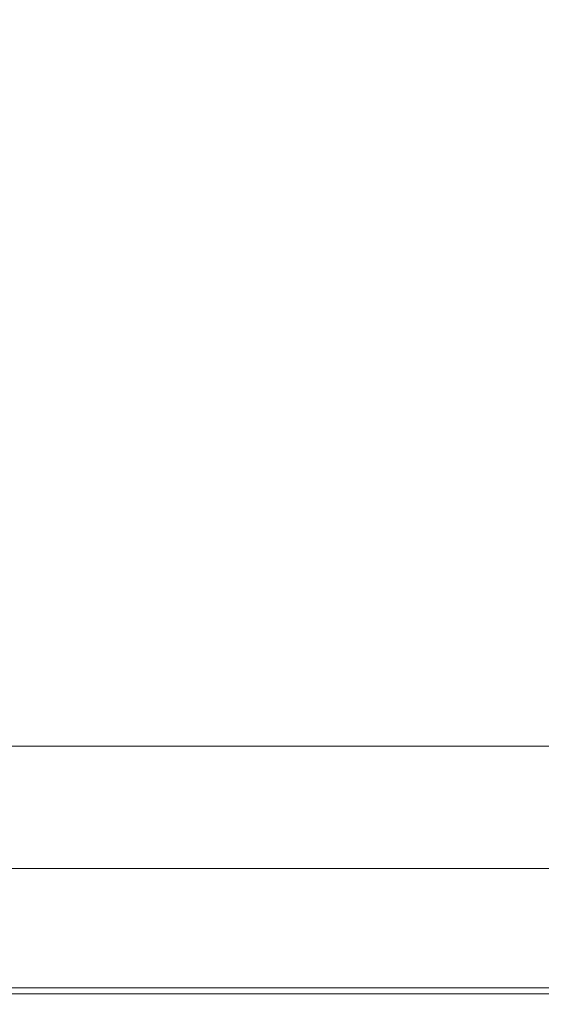
# Model space of a CAD drawing. Extents: x -561 to -121, y 354 to 684.
# Drawn here: x -315 to -284, y 354 to 412 of the extents above; entities that cross this region are included whole.
import ezdxf

# ---------------------------------------------------------------- set-up
doc = ezdxf.new("R2010")
doc.units = 0
doc.header["$LTSCALE"] = 500
doc.header["$MEASUREMENT"] = 0
doc.layers.add('NOVOTERM_CERAMIKA', color=7, linetype='Continuous')

msp = doc.modelspace()

# ---------------------------------------------------------------- linework, layer by layer
at = {"layer": 'NOVOTERM_CERAMIKA', "lineweight": 0}
for points, invisible_edges in [([(-319.193, 416.363, 316.587), (-307.152, 416.207, 316.587), (-306.771, 406.116, 316.587), (-318.921, 406.239, 316.587)], 15), ([(-307.152, 416.207, 316.587), (-293.549, 415.993, 316.587), (-293.09, 405.945, 316.587), (-306.771, 406.116, 316.587)], 15), ([(-318.939, 415.462, 329.075), (-318.903, 406.49, 329.077), (-306.582, 406.49, 329.077), (-306.628, 415.486, 329.075)], 15), ([(-306.628, 415.486, 329.075), (-306.582, 406.49, 329.077), (-292.918, 406.49, 329.077), (-292.967, 415.508, 329.075)], 15), ([(-278.14, 415.717, 316.587), (-277.645, 405.726, 316.587), (-293.09, 405.945, 316.587), (-293.549, 415.993, 316.587)], 15), ([(-277.771, 415.518, 329.076), (-292.967, 415.508, 329.075), (-292.918, 406.49, 329.077), (-277.727, 406.49, 329.077)], 15), ([(-318.921, 406.239, 316.587), (-306.771, 406.116, 316.587), (-306.437, 397.164, 316.587), (-318.683, 397.258, 316.587)], 15), ([(-318.903, 406.49, 329.077), (-318.901, 398.511, 329.077), (-306.581, 398.511, 329.077), (-306.582, 406.49, 329.077)], 15), ([(-306.771, 406.116, 316.587), (-293.09, 405.945, 316.587), (-292.688, 397.034, 316.587), (-306.437, 397.164, 316.587)], 15), ([(-306.582, 406.49, 329.077), (-306.581, 398.511, 329.077), (-292.917, 398.511, 329.077), (-292.918, 406.49, 329.077)], 15), ([(-277.727, 406.49, 329.077), (-292.918, 406.49, 329.077), (-292.917, 398.511, 329.077), (-277.726, 398.511, 329.077)], 15), ([(-277.645, 405.726, 316.587), (-277.21, 396.868, 316.587), (-292.688, 397.034, 316.587), (-293.09, 405.945, 316.587)], 15), ([(-318.9, 391.8, 329.077), (-306.58, 391.8, 329.077), (-306.581, 398.511, 329.077), (-318.901, 398.511, 329.077)], 15), ([(-306.58, 391.8, 329.077), (-292.916, 391.8, 329.077), (-292.917, 398.511, 329.077), (-306.581, 398.511, 329.077)], 15), ([(-277.725, 391.8, 329.077), (-277.726, 398.511, 329.077), (-292.917, 398.511, 329.077), (-292.916, 391.8, 329.077)], 15), ([(-318.49, 389.733, 316.587), (-318.683, 397.258, 316.587), (-306.437, 397.164, 316.587), (-306.166, 389.663, 316.587)], 15), ([(-306.166, 389.663, 316.587), (-306.437, 397.164, 316.587), (-292.688, 397.034, 316.587), (-292.362, 389.566, 316.587)], 15), ([(-276.858, 389.442, 316.587), (-292.362, 389.566, 316.587), (-292.688, 397.034, 316.587), (-277.21, 396.868, 316.587)], 15), ([(-318.898, 386.232, 329.096), (-306.579, 386.232, 329.096), (-306.58, 391.8, 329.077), (-318.9, 391.8, 329.077)], 15), ([(-306.579, 386.232, 329.096), (-292.915, 386.232, 329.096), (-292.916, 391.8, 329.077), (-306.58, 391.8, 329.077)], 15), ([(-277.725, 386.232, 329.096), (-277.725, 391.8, 329.077), (-292.916, 391.8, 329.077), (-292.915, 386.232, 329.096)], 15), ([(-318.337, 383.503, 316.587), (-318.49, 389.733, 316.587), (-306.166, 389.663, 316.587), (-305.951, 383.452, 316.587)], 15), ([(-305.951, 383.452, 316.587), (-306.166, 389.663, 316.587), (-292.362, 389.566, 316.587), (-292.104, 383.381, 316.587)], 15), ([(-276.58, 383.291, 316.587), (-292.104, 383.381, 316.587), (-292.362, 389.566, 316.587), (-276.858, 389.442, 316.587)], 15), ([(-318.897, 381.684, 329.155), (-306.577, 381.684, 329.155), (-306.579, 386.232, 329.096), (-318.898, 386.232, 329.096)], 15), ([(-306.577, 381.684, 329.155), (-292.914, 381.684, 329.155), (-292.915, 386.232, 329.096), (-306.579, 386.232, 329.096)], 15), ([(-277.723, 381.684, 329.155), (-277.725, 386.232, 329.096), (-292.915, 386.232, 329.096), (-292.914, 381.684, 329.155)], 15), ([(-318.219, 378.405, 316.587), (-318.337, 383.503, 316.587), (-305.951, 383.452, 316.587), (-305.787, 378.369, 316.587)], 15), ([(-305.787, 378.369, 316.587), (-305.951, 383.452, 316.587), (-292.104, 383.381, 316.587), (-291.906, 378.319, 316.587)], 15), ([(-276.368, 378.255, 316.587), (-291.906, 378.319, 316.587), (-292.104, 383.381, 316.587), (-276.58, 383.291, 316.587)], 15), ([(-318.895, 378.032, 329.273), (-306.575, 378.032, 329.273), (-306.577, 381.684, 329.155), (-318.897, 381.684, 329.155)], 15), ([(-306.575, 378.032, 329.273), (-292.912, 378.032, 329.273), (-292.914, 381.684, 329.155), (-306.577, 381.684, 329.155)], 15), ([(-277.721, 378.032, 329.273), (-277.723, 381.684, 329.155), (-292.914, 381.684, 329.155), (-292.912, 378.032, 329.273)], 15), ([(-318.895, 378.032, 329.273), (-318.893, 375.153, 329.469), (-306.573, 375.153, 329.469), (-306.575, 378.032, 329.273)], 15), ([(-318.132, 374.28, 316.587), (-318.219, 378.405, 316.587), (-305.787, 378.369, 316.587), (-305.666, 374.254, 316.587)], 15), ([(-306.575, 378.032, 329.273), (-306.573, 375.153, 329.469), (-292.909, 375.153, 329.469), (-292.912, 378.032, 329.273)], 15), ([(-305.666, 374.254, 316.587), (-305.787, 378.369, 316.587), (-291.906, 378.319, 316.587), (-291.761, 374.219, 316.587)], 15), ([(-277.721, 378.032, 329.273), (-292.912, 378.032, 329.273), (-292.909, 375.153, 329.469), (-277.718, 375.153, 329.469)], 15), ([(-276.213, 374.175, 316.587), (-291.761, 374.219, 316.587), (-291.906, 378.319, 316.587), (-276.368, 378.255, 316.587)], 15), ([(-318.893, 375.153, 329.469), (-318.89, 372.923, 329.763), (-306.57, 372.923, 329.763), (-306.573, 375.153, 329.469)], 15), ([(-306.573, 375.153, 329.469), (-306.57, 372.923, 329.763), (-292.905, 372.923, 329.763), (-292.909, 375.153, 329.469)], 15), ([(-277.718, 375.153, 329.469), (-292.909, 375.153, 329.469), (-292.905, 372.923, 329.763), (-277.713, 372.923, 329.763)], 15), ([(-318.132, 374.28, 316.587), (-305.666, 374.254, 316.587), (-305.582, 370.946, 316.587), (-318.072, 370.963, 316.587)], 15), ([(-305.666, 374.254, 316.587), (-291.761, 374.219, 316.587), (-291.661, 370.922, 316.587), (-305.582, 370.946, 316.587)], 15), ([(-276.213, 374.175, 316.587), (-276.108, 370.891, 316.587), (-291.661, 370.922, 316.587), (-291.761, 374.219, 316.587)], 15), ([(-318.89, 372.923, 329.763), (-318.887, 371.219, 330.174), (-306.565, 371.219, 330.174), (-306.57, 372.923, 329.763)], 15), ([(-306.57, 372.923, 329.763), (-306.565, 371.219, 330.174), (-292.9, 371.219, 330.174), (-292.905, 372.923, 329.763)], 15), ([(-277.713, 372.923, 329.763), (-292.905, 372.923, 329.763), (-292.9, 371.219, 330.174), (-277.706, 371.219, 330.174)], 15), ([(-318.887, 371.219, 330.174), (-318.882, 369.918, 330.723), (-306.56, 369.918, 330.723), (-306.565, 371.219, 330.174)], 15), ([(-318.072, 370.963, 316.587), (-305.582, 370.946, 316.587), (-305.528, 368.283, 316.587), (-318.033, 368.295, 316.587)], 15), ([(-306.565, 371.219, 330.174), (-306.56, 369.918, 330.723), (-292.893, 369.918, 330.723), (-292.9, 371.219, 330.174)], 15), ([(-305.582, 370.946, 316.587), (-291.661, 370.922, 316.587), (-291.599, 368.266, 316.587), (-305.528, 368.283, 316.587)], 15), ([(-277.706, 371.219, 330.174), (-292.9, 371.219, 330.174), (-292.893, 369.918, 330.723), (-277.697, 369.918, 330.723)], 15), ([(-276.108, 370.891, 316.587), (-276.044, 368.245, 316.587), (-291.599, 368.266, 316.587), (-291.661, 370.922, 316.587)], 15), ([(-318.876, 368.895, 331.428), (-306.552, 368.895, 331.428), (-306.56, 369.918, 330.723), (-318.882, 369.918, 330.723)], 15), ([(-306.552, 368.895, 331.428), (-292.883, 368.895, 331.428), (-292.893, 369.918, 330.723), (-306.56, 369.918, 330.723)], 15), ([(-277.686, 368.895, 331.428), (-277.697, 369.918, 330.723), (-292.893, 369.918, 330.723), (-292.883, 368.895, 331.428)], 15), ([(-318.867, 368.109, 332.451), (-306.542, 368.109, 332.451), (-306.552, 368.895, 331.428), (-318.876, 368.895, 331.428)], 11), ([(-306.542, 368.109, 332.451), (-292.87, 368.109, 332.451), (-292.883, 368.895, 331.428), (-306.552, 368.895, 331.428)], 11), ([(-277.669, 368.109, 332.451), (-277.686, 368.895, 331.428), (-292.883, 368.895, 331.428), (-292.87, 368.109, 332.451)], 13), ([(-318.855, 367.518, 333.951), (-306.526, 367.518, 333.951), (-306.542, 368.109, 332.451), (-318.867, 368.109, 332.451)], 15), ([(-318.033, 368.295, 316.587), (-305.528, 368.283, 316.587), (-305.497, 366.104, 316.587), (-318.01, 366.112, 316.587)], 15), ([(-306.526, 367.518, 333.951), (-292.851, 367.518, 333.951), (-292.87, 368.109, 332.451), (-306.542, 368.109, 332.451)], 15), ([(-305.528, 368.283, 316.587), (-291.599, 368.266, 316.587), (-291.565, 366.092, 316.587), (-305.497, 366.104, 316.587)], 15), ([(-277.645, 367.518, 333.951), (-277.669, 368.109, 332.451), (-292.87, 368.109, 332.451), (-292.851, 367.518, 333.951)], 15), ([(-276.044, 368.245, 316.587), (-276.014, 366.078, 316.587), (-291.565, 366.092, 316.587), (-291.599, 368.266, 316.587)], 15), ([(-318.837, 367.082, 336.088), (-306.505, 367.082, 336.088), (-306.526, 367.518, 333.951), (-318.855, 367.518, 333.951)], 15), ([(-306.505, 367.082, 336.088), (-292.824, 367.082, 336.088), (-292.851, 367.518, 333.951), (-306.526, 367.518, 333.951)], 15), ([(-277.611, 367.082, 336.088), (-277.645, 367.518, 333.951), (-292.851, 367.518, 333.951), (-292.824, 367.082, 336.088)], 15), ([(-318.837, 367.082, 336.088), (-318.813, 366.757, 339.024), (-306.475, 366.757, 339.024), (-306.505, 367.082, 336.088)], 15), ([(-306.505, 367.082, 336.088), (-306.475, 366.757, 339.024), (-292.786, 366.757, 339.024), (-292.824, 367.082, 336.088)], 15), ([(-277.611, 367.082, 336.088), (-292.824, 367.082, 336.088), (-292.786, 366.757, 339.024), (-277.563, 366.757, 339.024)], 15), ([(-318.813, 366.757, 339.024), (-318.781, 366.503, 342.917), (-306.435, 366.503, 342.917), (-306.475, 366.757, 339.024)], 15), ([(-318.781, 366.503, 342.917), (-318.74, 366.278, 347.929), (-306.383, 366.278, 347.929), (-306.435, 366.503, 342.917)], 15), ([(-318.74, 366.278, 347.929), (-318.688, 366.04, 354.22), (-306.319, 366.04, 354.22), (-306.383, 366.278, 347.929)], 15), ([(-306.475, 366.757, 339.024), (-306.435, 366.503, 342.917), (-292.736, 366.503, 342.917), (-292.786, 366.757, 339.024)], 15), ([(-306.435, 366.503, 342.917), (-306.383, 366.278, 347.929), (-292.672, 366.278, 347.929), (-292.736, 366.503, 342.917)], 15), ([(-306.383, 366.278, 347.929), (-306.319, 366.04, 354.22), (-292.592, 366.04, 354.22), (-292.672, 366.278, 347.929)], 15), ([(-277.563, 366.757, 339.024), (-292.786, 366.757, 339.024), (-292.736, 366.503, 342.917), (-277.501, 366.503, 342.917)], 15), ([(-277.501, 366.503, 342.917), (-292.736, 366.503, 342.917), (-292.672, 366.278, 347.929), (-277.42, 366.278, 347.929)], 15), ([(-277.42, 366.278, 347.929), (-292.672, 366.278, 347.929), (-292.592, 366.04, 354.22), (-277.319, 366.04, 354.22)], 15), ([(-318.624, 365.748, 361.949), (-306.24, 365.748, 361.949), (-306.319, 366.04, 354.22), (-318.688, 366.04, 354.22)], 15), ([(-318.551, 365.416, 370.749), (-306.15, 365.416, 370.749), (-306.24, 365.748, 361.949), (-318.624, 365.748, 361.949)], 15), ([(-318.01, 366.112, 316.587), (-305.497, 366.104, 316.587), (-305.484, 364.248, 316.587), (-317.999, 364.253, 316.587)], 15), ([(-306.24, 365.748, 361.949), (-292.493, 365.748, 361.949), (-292.592, 366.04, 354.22), (-306.319, 366.04, 354.22)], 15), ([(-306.15, 365.416, 370.749), (-292.38, 365.416, 370.749), (-292.493, 365.748, 361.949), (-306.24, 365.748, 361.949)], 15), ([(-305.497, 366.104, 316.587), (-291.565, 366.092, 316.587), (-291.554, 364.24, 316.587), (-305.484, 364.248, 316.587)], 15), ([(-277.194, 365.748, 361.949), (-277.319, 366.04, 354.22), (-292.592, 366.04, 354.22), (-292.493, 365.748, 361.949)], 15), ([(-277.052, 365.416, 370.749), (-277.194, 365.748, 361.949), (-292.493, 365.748, 361.949), (-292.38, 365.416, 370.749)], 15), ([(-276.014, 366.078, 316.587), (-276.009, 364.229, 316.587), (-291.554, 364.24, 316.587), (-291.565, 366.092, 316.587)], 15), ([(-318.473, 365.057, 380.25), (-306.053, 365.057, 380.25), (-306.15, 365.416, 370.749), (-318.551, 365.416, 370.749)], 15), ([(-318.392, 364.685, 390.083), (-305.952, 364.685, 390.083), (-306.053, 365.057, 380.25), (-318.473, 365.057, 380.25)], 15), ([(-306.053, 365.057, 380.25), (-292.258, 365.057, 380.25), (-292.38, 365.416, 370.749), (-306.15, 365.416, 370.749)], 15), ([(-305.952, 364.685, 390.083), (-292.133, 364.685, 390.083), (-292.258, 365.057, 380.25), (-306.053, 365.057, 380.25)], 15), ([(-276.899, 365.057, 380.25), (-277.052, 365.416, 370.749), (-292.38, 365.416, 370.749), (-292.258, 365.057, 380.25)], 15), ([(-276.741, 364.685, 390.083), (-276.899, 365.057, 380.25), (-292.258, 365.057, 380.25), (-292.133, 364.685, 390.083)], 15), ([(-318.392, 364.685, 390.083), (-318.311, 364.315, 399.879), (-305.852, 364.315, 399.879), (-305.952, 364.685, 390.083)], 15), ([(-305.952, 364.685, 390.083), (-305.852, 364.315, 399.879), (-292.007, 364.315, 399.879), (-292.133, 364.685, 390.083)], 15), ([(-276.741, 364.685, 390.083), (-292.133, 364.685, 390.083), (-292.007, 364.315, 399.879), (-276.583, 364.315, 399.879)], 15), ([(-318.311, 364.315, 399.879), (-318.233, 363.96, 409.271), (-305.756, 363.96, 409.271), (-305.852, 364.315, 399.879)], 15), ([(-318.233, 363.96, 409.271), (-318.162, 363.634, 417.888), (-305.668, 363.634, 417.888), (-305.756, 363.96, 409.271)], 15), ([(-317.995, 362.557, 316.587), (-317.999, 364.253, 316.587), (-305.484, 364.248, 316.587), (-305.481, 362.553, 316.587)], 15), ([(-305.852, 364.315, 399.879), (-305.756, 363.96, 409.271), (-291.887, 363.96, 409.271), (-292.007, 364.315, 399.879)], 15), ([(-305.756, 363.96, 409.271), (-305.668, 363.634, 417.888), (-291.777, 363.634, 417.888), (-291.887, 363.96, 409.271)], 15), ([(-305.481, 362.553, 316.587), (-305.484, 364.248, 316.587), (-291.554, 364.24, 316.587), (-291.556, 362.548, 316.587)], 15), ([(-276.583, 364.315, 399.879), (-292.007, 364.315, 399.879), (-291.887, 363.96, 409.271), (-276.431, 363.96, 409.271)], 15), ([(-276.431, 363.96, 409.271), (-291.887, 363.96, 409.271), (-291.777, 363.634, 417.888), (-276.293, 363.634, 417.888)], 15), ([(-276.021, 362.541, 316.587), (-291.556, 362.548, 316.587), (-291.554, 364.24, 316.587), (-276.009, 364.229, 316.587)], 15), ([(-318.162, 363.634, 417.888), (-318.1, 363.351, 425.362), (-305.592, 363.351, 425.362), (-305.668, 363.634, 417.888)], 15), ([(-318.051, 363.126, 431.323), (-305.531, 363.126, 431.323), (-305.592, 363.351, 425.362), (-318.1, 363.351, 425.362)], 15), ([(-305.668, 363.634, 417.888), (-305.592, 363.351, 425.362), (-291.681, 363.351, 425.362), (-291.777, 363.634, 417.888)], 15), ([(-305.531, 363.126, 431.323), (-291.605, 363.126, 431.323), (-291.681, 363.351, 425.362), (-305.592, 363.351, 425.362)], 15), ([(-276.293, 363.634, 417.888), (-291.777, 363.634, 417.888), (-291.681, 363.351, 425.362), (-276.172, 363.351, 425.361)], 15), ([(-276.076, 363.126, 431.323), (-276.172, 363.351, 425.361), (-291.681, 363.351, 425.362), (-291.605, 363.126, 431.323)], 15), ([(-318.013, 362.933, 435.952), (-305.484, 362.933, 435.952), (-305.531, 363.126, 431.323), (-318.051, 363.126, 431.323)], 15), ([(-317.986, 362.749, 439.426), (-305.45, 362.749, 439.425), (-305.484, 362.933, 435.952), (-318.013, 362.933, 435.952)], 15), ([(-317.967, 362.549, 441.923), (-305.428, 362.549, 441.923), (-305.45, 362.749, 439.425), (-317.986, 362.749, 439.426)], 15), ([(-305.484, 362.933, 435.952), (-291.546, 362.933, 435.952), (-291.605, 363.126, 431.323), (-305.531, 363.126, 431.323)], 15), ([(-305.45, 362.749, 439.425), (-291.504, 362.749, 439.425), (-291.546, 362.933, 435.952), (-305.484, 362.933, 435.952)], 15), ([(-305.428, 362.549, 441.923), (-291.477, 362.549, 441.923), (-291.504, 362.749, 439.425), (-305.45, 362.749, 439.425)], 15), ([(-276.003, 362.933, 435.952), (-276.076, 363.126, 431.323), (-291.605, 363.126, 431.323), (-291.546, 362.933, 435.952)], 15), ([(-275.95, 362.749, 439.425), (-276.003, 362.933, 435.952), (-291.546, 362.933, 435.952), (-291.504, 362.749, 439.425)], 15), ([(-275.917, 362.549, 441.923), (-275.95, 362.749, 439.425), (-291.504, 362.749, 439.425), (-291.477, 362.549, 441.923)], 15), ([(-317.997, 361.021, 316.592), (-317.995, 362.557, 316.587), (-305.481, 362.553, 316.587), (-305.486, 361.018, 316.592)], 15), ([(-317.967, 362.549, 441.923), (-317.956, 362.309, 443.622), (-305.415, 362.309, 443.622), (-305.428, 362.549, 441.923)], 15), ([(-317.956, 362.309, 443.622), (-317.952, 362.003, 444.702), (-305.412, 362.003, 444.702), (-305.415, 362.309, 443.622)], 15), ([(-305.486, 361.018, 316.592), (-305.481, 362.553, 316.587), (-291.556, 362.548, 316.587), (-291.569, 361.015, 316.592)], 15), ([(-305.428, 362.549, 441.923), (-305.415, 362.309, 443.622), (-291.463, 362.309, 443.622), (-291.477, 362.549, 441.923)], 15), ([(-305.415, 362.309, 443.622), (-305.412, 362.003, 444.702), (-291.461, 362.003, 444.702), (-291.463, 362.309, 443.622)], 15), ([(-276.047, 361.011, 316.592), (-291.569, 361.015, 316.592), (-291.556, 362.548, 316.587), (-276.021, 362.541, 316.587)], 15), ([(-275.917, 362.549, 441.923), (-291.477, 362.549, 441.923), (-291.463, 362.309, 443.622), (-275.9, 362.309, 443.622)], 15), ([(-275.9, 362.309, 443.622), (-291.463, 362.309, 443.622), (-291.461, 362.003, 444.702), (-275.9, 362.003, 444.702)], 15), ([(-317.954, 361.609, 445.341), (-317.96, 361.101, 445.718), (-305.427, 361.101, 445.718), (-305.417, 361.609, 445.341)], 15), ([(-317.952, 362.003, 444.702), (-317.954, 361.609, 445.341), (-305.417, 361.609, 445.341), (-305.412, 362.003, 444.702)], 13), ([(-305.417, 361.609, 445.341), (-305.427, 361.101, 445.718), (-291.486, 361.101, 445.718), (-291.469, 361.609, 445.341)], 15), ([(-305.412, 362.003, 444.702), (-305.417, 361.609, 445.341), (-291.469, 361.609, 445.341), (-291.461, 362.003, 444.702)], 13), ([(-275.913, 361.609, 445.341), (-291.469, 361.609, 445.341), (-291.486, 361.101, 445.718), (-275.938, 361.101, 445.718)], 15), ([(-275.9, 362.003, 444.702), (-291.461, 362.003, 444.702), (-291.469, 361.609, 445.341), (-275.913, 361.609, 445.341)], 11), ([(-318.004, 359.641, 316.605), (-317.997, 361.021, 316.592), (-305.486, 361.018, 316.592), (-305.499, 359.64, 316.605)], 15), ([(-317.969, 360.456, 446.011), (-305.443, 360.456, 446.011), (-305.427, 361.101, 445.718), (-317.96, 361.101, 445.718)], 15), ([(-305.499, 359.64, 316.605), (-305.486, 361.018, 316.592), (-291.569, 361.015, 316.592), (-291.591, 359.638, 316.605)], 15), ([(-305.443, 360.456, 446.011), (-291.511, 360.456, 446.011), (-291.486, 361.101, 445.718), (-305.427, 361.101, 445.718)], 15), ([(-276.083, 359.635, 316.605), (-291.591, 359.638, 316.605), (-291.569, 361.015, 316.592), (-276.047, 361.011, 316.592)], 15), ([(-275.974, 360.456, 446.011), (-275.938, 361.101, 445.718), (-291.486, 361.101, 445.718), (-291.511, 360.456, 446.011)], 15), ([(-317.981, 359.707, 446.217), (-305.463, 359.707, 446.217), (-305.443, 360.456, 446.011), (-317.969, 360.456, 446.011)], 15), ([(-305.463, 359.707, 446.217), (-291.541, 359.707, 446.217), (-291.511, 360.456, 446.011), (-305.443, 360.456, 446.011)], 15), ([(-276.017, 359.707, 446.217), (-275.974, 360.456, 446.011), (-291.511, 360.456, 446.011), (-291.541, 359.707, 446.217)], 15), ([(-318.014, 358.416, 316.631), (-318.004, 359.641, 316.605), (-305.499, 359.64, 316.605), (-305.516, 358.415, 316.631)], 15), ([(-317.995, 358.891, 446.333), (-305.485, 358.891, 446.333), (-305.463, 359.707, 446.217), (-317.981, 359.707, 446.217)], 15), ([(-305.516, 358.415, 316.631), (-305.499, 359.64, 316.605), (-291.591, 359.638, 316.605), (-291.619, 358.414, 316.631)], 15), ([(-305.485, 358.891, 446.333), (-291.575, 358.891, 446.333), (-291.541, 359.707, 446.217), (-305.463, 359.707, 446.217)], 15), ([(-276.126, 358.413, 316.631), (-291.619, 358.414, 316.631), (-291.591, 359.638, 316.605), (-276.083, 359.635, 316.605)], 15), ([(-276.066, 358.891, 446.333), (-276.017, 359.707, 446.217), (-291.541, 359.707, 446.217), (-291.575, 358.891, 446.333)], 15), ([(-318.01, 358.041, 446.356), (-305.509, 358.041, 446.356), (-305.485, 358.891, 446.333), (-317.995, 358.891, 446.333)], 15), ([(-305.509, 358.041, 446.356), (-291.611, 358.041, 446.356), (-291.575, 358.891, 446.333), (-305.485, 358.891, 446.333)], 15), ([(-276.118, 358.041, 446.356), (-276.066, 358.891, 446.333), (-291.575, 358.891, 446.333), (-291.611, 358.041, 446.356)], 15), ([(-318.014, 358.416, 316.631), (-305.516, 358.415, 316.631), (-305.536, 357.342, 316.675), (-318.027, 357.342, 316.675)], 15), ([(-318.01, 358.041, 446.356), (-318.025, 357.192, 446.282), (-305.534, 357.192, 446.282), (-305.509, 358.041, 446.356)], 15), ([(-305.516, 358.415, 316.631), (-291.619, 358.414, 316.631), (-291.651, 357.342, 316.675), (-305.536, 357.342, 316.675)], 15), ([(-305.509, 358.041, 446.356), (-305.534, 357.192, 446.282), (-291.648, 357.192, 446.282), (-291.611, 358.041, 446.356)], 15), ([(-276.126, 358.413, 316.631), (-276.174, 357.341, 316.675), (-291.651, 357.342, 316.675), (-291.619, 358.414, 316.631)], 15), ([(-276.118, 358.041, 446.356), (-291.611, 358.041, 446.356), (-291.648, 357.192, 446.282), (-276.171, 357.192, 446.282)], 15), ([(-318.027, 357.342, 316.675), (-305.536, 357.342, 316.675), (-305.558, 356.418, 316.74), (-318.04, 356.418, 316.74)], 15), ([(-318.025, 357.192, 446.282), (-318.039, 356.38, 446.108), (-305.557, 356.38, 446.108), (-305.534, 357.192, 446.282)], 15), ([(-305.536, 357.342, 316.675), (-291.651, 357.342, 316.675), (-291.684, 356.418, 316.74), (-305.558, 356.418, 316.74)], 15), ([(-305.534, 357.192, 446.282), (-305.557, 356.38, 446.108), (-291.683, 356.38, 446.108), (-291.648, 357.192, 446.282)], 15), ([(-276.174, 357.341, 316.675), (-276.223, 356.418, 316.74), (-291.684, 356.418, 316.74), (-291.651, 357.342, 316.675)], 15), ([(-276.171, 357.192, 446.282), (-291.648, 357.192, 446.282), (-291.683, 356.38, 446.108), (-276.222, 356.38, 446.108)], 15), ([(-318.04, 356.418, 316.74), (-305.558, 356.418, 316.74), (-305.579, 355.64, 316.832), (-318.053, 355.64, 316.832)], 15), ([(-318.039, 356.38, 446.108), (-318.053, 355.64, 445.832), (-305.579, 355.64, 445.832), (-305.557, 356.38, 446.108)], 15), ([(-305.558, 356.418, 316.74), (-291.684, 356.418, 316.74), (-291.716, 355.64, 316.832), (-305.579, 355.64, 316.832)], 15), ([(-305.557, 356.38, 446.108), (-305.579, 355.64, 445.832), (-291.716, 355.64, 445.832), (-291.683, 356.38, 446.108)], 15), ([(-276.223, 356.418, 316.74), (-276.269, 355.64, 316.832), (-291.716, 355.64, 316.832), (-291.684, 356.418, 316.74)], 15), ([(-276.222, 356.38, 446.108), (-291.683, 356.38, 446.108), (-291.716, 355.64, 445.832), (-276.269, 355.64, 445.832)], 15), ([(-318.053, 355.64, 316.832), (-305.579, 355.64, 316.832), (-305.598, 355.005, 316.954), (-318.065, 355.005, 316.954)], 15), ([(-318.053, 355.64, 445.832), (-318.065, 355.005, 445.449), (-305.598, 355.005, 445.449), (-305.579, 355.64, 445.832)], 15), ([(-305.579, 355.64, 316.832), (-291.716, 355.64, 316.832), (-291.744, 355.005, 316.954), (-305.598, 355.005, 316.954)], 15), ([(-305.579, 355.64, 445.832), (-305.598, 355.005, 445.449), (-291.744, 355.005, 445.449), (-291.716, 355.64, 445.832)], 15), ([(-276.269, 355.64, 445.832), (-291.716, 355.64, 445.832), (-291.744, 355.005, 445.449), (-276.309, 355.005, 445.449)], 15), ([(-276.269, 355.64, 316.832), (-276.309, 355.005, 316.954), (-291.744, 355.005, 316.954), (-291.716, 355.64, 316.832)], 15), ([(-318.081, 354.142, 317.427), (-318.074, 354.512, 317.111), (-305.613, 354.512, 317.111), (-305.624, 354.142, 317.427)], 15), ([(-318.081, 354.142, 444.279), (-305.624, 354.142, 444.279), (-305.613, 354.512, 444.957), (-318.074, 354.512, 444.957)], 11), ([(-318.074, 354.512, 317.111), (-318.065, 355.005, 316.954), (-305.598, 355.005, 316.954), (-305.613, 354.512, 317.111)], 15), ([(-318.074, 354.512, 444.957), (-305.613, 354.512, 444.957), (-305.598, 355.005, 445.449), (-318.065, 355.005, 445.449)], 15), ([(-305.624, 354.142, 317.427), (-305.613, 354.512, 317.111), (-291.766, 354.512, 317.111), (-291.783, 354.142, 317.427)], 15), ([(-305.624, 354.142, 444.279), (-291.783, 354.142, 444.279), (-291.766, 354.512, 444.957), (-305.613, 354.512, 444.957)], 11), ([(-305.613, 354.512, 317.111), (-305.598, 355.005, 316.954), (-291.744, 355.005, 316.954), (-291.766, 354.512, 317.111)], 15), ([(-305.613, 354.512, 444.957), (-291.766, 354.512, 444.957), (-291.744, 355.005, 445.449), (-305.598, 355.005, 445.449)], 15), ([(-276.364, 354.142, 317.427), (-291.783, 354.142, 317.427), (-291.766, 354.512, 317.111), (-276.34, 354.512, 317.111)], 15), ([(-276.364, 354.142, 444.279), (-276.34, 354.512, 444.957), (-291.766, 354.512, 444.957), (-291.783, 354.142, 444.279)], 13), ([(-276.34, 354.512, 317.111), (-291.766, 354.512, 317.111), (-291.744, 355.005, 316.954), (-276.309, 355.005, 316.954)], 15), ([(-276.34, 354.512, 444.957), (-276.309, 355.005, 445.449), (-291.744, 355.005, 445.449), (-291.766, 354.512, 444.957)], 15), ([(-318.086, 353.877, 318.025), (-318.081, 354.142, 317.427), (-305.624, 354.142, 317.427), (-305.632, 353.877, 318.025)], 13), ([(-318.086, 353.877, 443.339), (-305.632, 353.877, 443.339), (-305.624, 354.142, 444.279), (-318.081, 354.142, 444.279)], 15), ([(-305.632, 353.877, 318.025), (-305.624, 354.142, 317.427), (-291.783, 354.142, 317.427), (-291.794, 353.877, 318.025)], 13), ([(-305.632, 353.877, 443.339), (-291.794, 353.877, 443.339), (-291.783, 354.142, 444.279), (-305.624, 354.142, 444.279)], 15), ([(-276.38, 353.877, 318.025), (-291.794, 353.877, 318.025), (-291.783, 354.142, 317.427), (-276.364, 354.142, 317.427)], 11), ([(-276.38, 353.877, 443.339), (-276.364, 354.142, 444.279), (-291.783, 354.142, 444.279), (-291.794, 353.877, 443.339)], 15), ([(-318.091, 353.595, 320.561), (-305.64, 353.595, 320.561), (-305.641, 353.542, 322.748), (-318.092, 353.542, 322.748)], 15), ([(-318.091, 353.595, 440.37), (-318.092, 353.542, 438.189), (-305.641, 353.542, 438.189), (-305.64, 353.595, 440.37)], 15), ([(-318.092, 353.542, 322.748), (-305.641, 353.542, 322.748), (-305.642, 353.525, 325.711), (-318.092, 353.525, 325.711)], 15), ([(-318.092, 353.542, 438.189), (-318.092, 353.525, 435.44), (-305.642, 353.525, 435.44), (-305.641, 353.542, 438.189)], 15), ([(-318.092, 353.525, 411.908), (-318.092, 353.525, 405.533), (-305.642, 353.525, 405.533), (-305.642, 353.525, 411.908)], 15), ([(-318.092, 353.525, 405.533), (-318.092, 353.525, 398.744), (-305.642, 353.525, 398.745), (-305.642, 353.525, 405.533)], 15), ([(-318.092, 353.525, 398.744), (-318.092, 353.525, 391.603), (-305.642, 353.525, 391.603), (-305.642, 353.525, 398.745)], 15), ([(-318.092, 353.525, 391.603), (-318.092, 353.525, 384.17), (-305.642, 353.525, 384.17), (-305.642, 353.525, 391.603)], 15), ([(-318.092, 353.525, 411.908), (-305.642, 353.525, 411.908), (-305.642, 353.525, 417.808), (-318.092, 353.525, 417.808)], 15), ([(-318.092, 353.525, 417.808), (-305.642, 353.525, 417.808), (-305.642, 353.525, 423.172), (-318.092, 353.525, 423.172)], 15), ([(-318.092, 353.525, 423.172), (-305.642, 353.525, 423.172), (-305.642, 353.525, 427.94), (-318.092, 353.525, 427.94)], 15), ([(-318.092, 353.525, 427.94), (-305.642, 353.525, 427.94), (-305.642, 353.525, 432.049), (-318.092, 353.525, 432.049)], 15), ([(-318.092, 353.525, 325.711), (-305.642, 353.525, 325.711), (-305.642, 353.525, 329.574), (-318.092, 353.525, 329.574)], 15), ([(-318.092, 353.525, 435.44), (-318.092, 353.525, 432.049), (-305.642, 353.525, 432.049), (-305.642, 353.525, 435.44)], 15), ([(-318.092, 353.525, 353.699), (-318.092, 353.525, 346.681), (-305.642, 353.525, 346.68), (-305.642, 353.525, 353.699)], 15), ([(-318.092, 353.525, 346.681), (-318.092, 353.525, 340.216), (-305.642, 353.525, 340.216), (-305.642, 353.525, 346.68)], 15), ([(-318.092, 353.525, 340.216), (-318.092, 353.525, 334.461), (-305.642, 353.525, 334.461), (-305.642, 353.525, 340.216)], 15), ([(-318.092, 353.525, 334.461), (-318.092, 353.525, 329.574), (-305.642, 353.525, 329.574), (-305.642, 353.525, 334.461)], 15), ([(-318.092, 353.525, 353.699), (-305.642, 353.525, 353.699), (-305.642, 353.525, 361.114), (-318.092, 353.525, 361.114)], 15), ([(-318.092, 353.525, 361.114), (-305.642, 353.525, 361.114), (-305.642, 353.525, 368.769), (-318.092, 353.525, 368.769)], 15), ([(-318.092, 353.525, 368.769), (-305.642, 353.525, 368.769), (-305.642, 353.525, 376.506), (-318.092, 353.525, 376.506)], 15), ([(-318.092, 353.525, 376.506), (-305.642, 353.525, 376.506), (-305.642, 353.525, 384.17), (-318.092, 353.525, 384.17)], 15), ([(-318.089, 353.701, 319.028), (-305.637, 353.701, 319.028), (-305.64, 353.595, 320.561), (-318.091, 353.595, 320.561)], 15), ([(-318.089, 353.701, 442.062), (-318.091, 353.595, 440.37), (-305.64, 353.595, 440.37), (-305.637, 353.701, 442.062)], 15), ([(-318.089, 353.701, 319.028), (-318.086, 353.877, 318.025), (-305.632, 353.877, 318.025), (-305.637, 353.701, 319.028)], 15), ([(-318.089, 353.701, 442.062), (-305.637, 353.701, 442.062), (-305.632, 353.877, 443.339), (-318.086, 353.877, 443.339)], 15), ([(-305.641, 353.542, 322.748), (-291.809, 353.542, 322.747), (-291.81, 353.525, 325.711), (-305.642, 353.525, 325.711)], 15), ([(-305.641, 353.542, 438.189), (-305.642, 353.525, 435.44), (-291.81, 353.525, 435.44), (-291.809, 353.542, 438.189)], 15), ([(-305.642, 353.525, 411.908), (-305.642, 353.525, 405.533), (-291.81, 353.525, 405.533), (-291.81, 353.525, 411.908)], 15), ([(-305.642, 353.525, 405.533), (-305.642, 353.525, 398.745), (-291.81, 353.525, 398.745), (-291.81, 353.525, 405.533)], 15), ([(-305.642, 353.525, 398.745), (-305.642, 353.525, 391.603), (-291.81, 353.525, 391.603), (-291.81, 353.525, 398.745)], 15), ([(-305.642, 353.525, 391.603), (-305.642, 353.525, 384.17), (-291.81, 353.525, 384.17), (-291.81, 353.525, 391.603)], 15), ([(-305.642, 353.525, 411.908), (-291.81, 353.525, 411.908), (-291.81, 353.525, 417.808), (-305.642, 353.525, 417.808)], 15), ([(-305.642, 353.525, 417.808), (-291.81, 353.525, 417.808), (-291.81, 353.525, 423.172), (-305.642, 353.525, 423.172)], 15), ([(-305.642, 353.525, 423.172), (-291.81, 353.525, 423.172), (-291.81, 353.525, 427.94), (-305.642, 353.525, 427.94)], 15), ([(-305.642, 353.525, 427.94), (-291.81, 353.525, 427.94), (-291.81, 353.525, 432.049), (-305.642, 353.525, 432.049)], 15), ([(-305.642, 353.525, 325.711), (-291.81, 353.525, 325.711), (-291.81, 353.525, 329.574), (-305.642, 353.525, 329.574)], 15), ([(-305.642, 353.525, 435.44), (-305.642, 353.525, 432.049), (-291.81, 353.525, 432.049), (-291.81, 353.525, 435.44)], 15), ([(-305.642, 353.525, 353.699), (-305.642, 353.525, 346.68), (-291.81, 353.525, 346.68), (-291.81, 353.525, 353.699)], 15), ([(-305.642, 353.525, 346.68), (-305.642, 353.525, 340.216), (-291.81, 353.525, 340.216), (-291.81, 353.525, 346.68)], 15), ([(-305.642, 353.525, 340.216), (-305.642, 353.525, 334.461), (-291.81, 353.525, 334.461), (-291.81, 353.525, 340.216)], 15), ([(-305.642, 353.525, 334.461), (-305.642, 353.525, 329.574), (-291.81, 353.525, 329.574), (-291.81, 353.525, 334.461)], 15), ([(-305.642, 353.525, 353.699), (-291.81, 353.525, 353.699), (-291.81, 353.525, 361.114), (-305.642, 353.525, 361.114)], 15), ([(-305.642, 353.525, 361.114), (-291.81, 353.525, 361.114), (-291.81, 353.525, 368.769), (-305.642, 353.525, 368.769)], 15), ([(-305.642, 353.525, 368.769), (-291.81, 353.525, 368.769), (-291.81, 353.525, 376.506), (-305.642, 353.525, 376.506)], 15), ([(-305.642, 353.525, 376.506), (-291.81, 353.525, 376.506), (-291.81, 353.525, 384.17), (-305.642, 353.525, 384.17)], 15), ([(-305.64, 353.595, 320.561), (-291.807, 353.595, 320.561), (-291.809, 353.542, 322.747), (-305.641, 353.542, 322.748)], 15), ([(-305.64, 353.595, 440.37), (-305.641, 353.542, 438.189), (-291.809, 353.542, 438.189), (-291.807, 353.595, 440.37)], 15), ([(-305.637, 353.701, 319.028), (-291.802, 353.701, 319.028), (-291.807, 353.595, 320.561), (-305.64, 353.595, 320.561)], 15), ([(-305.637, 353.701, 442.062), (-305.64, 353.595, 440.37), (-291.807, 353.595, 440.37), (-291.802, 353.701, 442.062)], 15), ([(-305.637, 353.701, 319.028), (-305.632, 353.877, 318.025), (-291.794, 353.877, 318.025), (-291.802, 353.701, 319.028)], 15), ([(-305.637, 353.701, 442.062), (-291.802, 353.701, 442.062), (-291.794, 353.877, 443.339), (-305.632, 353.877, 443.339)], 15), ([(-276.402, 353.542, 322.748), (-276.403, 353.525, 325.711), (-291.81, 353.525, 325.711), (-291.809, 353.542, 322.747)], 15), ([(-276.402, 353.542, 438.189), (-291.809, 353.542, 438.189), (-291.81, 353.525, 435.44), (-276.403, 353.525, 435.44)], 15), ([(-276.403, 353.525, 325.711), (-276.403, 353.525, 329.574), (-291.81, 353.525, 329.574), (-291.81, 353.525, 325.711)], 15), ([(-276.403, 353.525, 435.44), (-291.81, 353.525, 435.44), (-291.81, 353.525, 432.049), (-276.403, 353.525, 432.049)], 15), ([(-276.403, 353.525, 411.908), (-276.403, 353.525, 417.808), (-291.81, 353.525, 417.808), (-291.81, 353.525, 411.908)], 15), ([(-276.403, 353.525, 417.808), (-276.403, 353.525, 423.172), (-291.81, 353.525, 423.172), (-291.81, 353.525, 417.808)], 15), ([(-276.403, 353.525, 423.172), (-276.403, 353.525, 427.94), (-291.81, 353.525, 427.94), (-291.81, 353.525, 423.172)], 15), ([(-276.403, 353.525, 427.94), (-276.403, 353.525, 432.049), (-291.81, 353.525, 432.049), (-291.81, 353.525, 427.94)], 15), ([(-276.403, 353.525, 411.908), (-291.81, 353.525, 411.908), (-291.81, 353.525, 405.533), (-276.403, 353.525, 405.533)], 15), ([(-276.403, 353.525, 405.533), (-291.81, 353.525, 405.533), (-291.81, 353.525, 398.745), (-276.403, 353.525, 398.745)], 15), ([(-276.403, 353.525, 398.745), (-291.81, 353.525, 398.745), (-291.81, 353.525, 391.603), (-276.403, 353.525, 391.603)], 15), ([(-276.403, 353.525, 391.603), (-291.81, 353.525, 391.603), (-291.81, 353.525, 384.17), (-276.403, 353.525, 384.17)], 15), ([(-276.403, 353.525, 353.699), (-276.403, 353.525, 361.114), (-291.81, 353.525, 361.114), (-291.81, 353.525, 353.699)], 15), ([(-276.403, 353.525, 361.114), (-276.403, 353.525, 368.769), (-291.81, 353.525, 368.769), (-291.81, 353.525, 361.114)], 15), ([(-276.403, 353.525, 368.769), (-276.403, 353.525, 376.506), (-291.81, 353.525, 376.506), (-291.81, 353.525, 368.769)], 15), ([(-276.403, 353.525, 376.506), (-276.403, 353.525, 384.17), (-291.81, 353.525, 384.17), (-291.81, 353.525, 376.506)], 15), ([(-276.403, 353.525, 353.699), (-291.81, 353.525, 353.699), (-291.81, 353.525, 346.68), (-276.403, 353.525, 346.681)], 15), ([(-276.403, 353.525, 346.681), (-291.81, 353.525, 346.68), (-291.81, 353.525, 340.216), (-276.403, 353.525, 340.216)], 15), ([(-276.403, 353.525, 340.216), (-291.81, 353.525, 340.216), (-291.81, 353.525, 334.461), (-276.403, 353.525, 334.461)], 15), ([(-276.403, 353.525, 334.461), (-291.81, 353.525, 334.461), (-291.81, 353.525, 329.574), (-276.403, 353.525, 329.574)], 15), ([(-276.398, 353.595, 320.561), (-276.402, 353.542, 322.748), (-291.809, 353.542, 322.747), (-291.807, 353.595, 320.561)], 15), ([(-276.398, 353.595, 440.37), (-291.807, 353.595, 440.37), (-291.809, 353.542, 438.189), (-276.402, 353.542, 438.189)], 15), ([(-276.392, 353.701, 319.028), (-276.398, 353.595, 320.561), (-291.807, 353.595, 320.561), (-291.802, 353.701, 319.028)], 15), ([(-276.392, 353.701, 442.062), (-291.802, 353.701, 442.062), (-291.807, 353.595, 440.37), (-276.398, 353.595, 440.37)], 15), ([(-276.392, 353.701, 319.028), (-291.802, 353.701, 319.028), (-291.794, 353.877, 318.025), (-276.38, 353.877, 318.025)], 15), ([(-276.392, 353.701, 442.062), (-276.38, 353.877, 443.339), (-291.794, 353.877, 443.339), (-291.802, 353.701, 442.062)], 15)]:
    msp.add_3dface(points, dxfattribs=dict(at, invisible_edges=invisible_edges))

doc.saveas('drawing.dxf')
